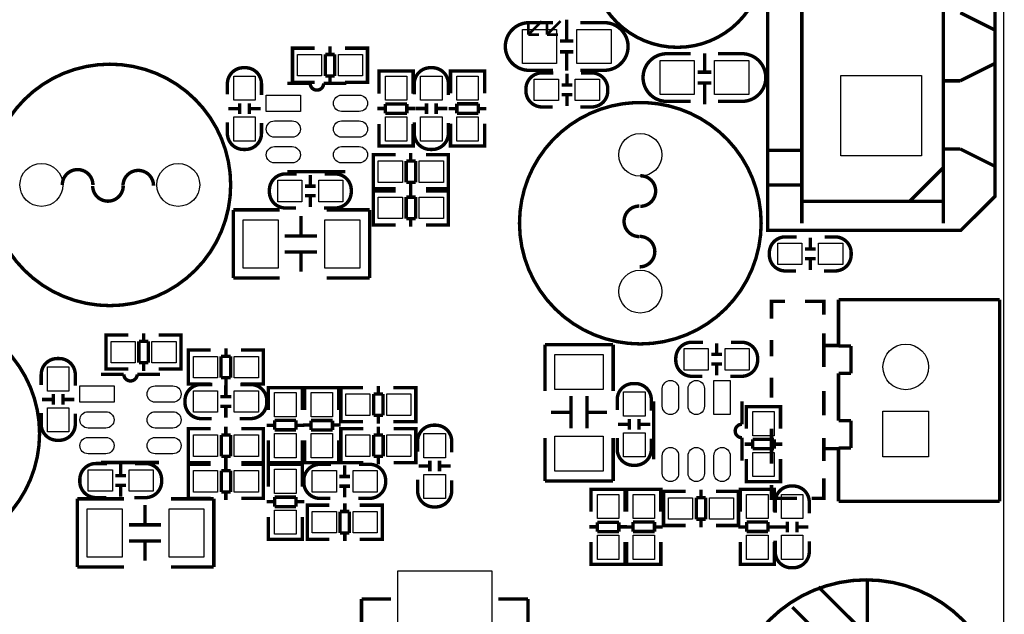
# Model space of a CAD drawing. Extents: x -13 to 208, y -19 to 173.
# Drawn here: x 166 to 203, y 34 to 56 of the extents above; entities that cross this region are included whole.
import ezdxf

# ---------------------------------------------------------------- set-up
doc = ezdxf.new("R2010")
doc.units = 0
for name, color, linetype in [('BOT', 6, 'CONTINUOUS'), ('OUTLINE', 2, 'CONTINUOUS'), ('SIL_TOP', 4, 'CONTINUOUS'), ('TOP', 5, 'CONTINUOUS')]:
    doc.layers.add(name, color=color, linetype=linetype)

msp = doc.modelspace()

# ---------------------------------------------------------------- linework, layer by layer
at = {"layer": 'BOT'}
for points in [[(199.938513, 51.155981), (196.938519, 51.155981), (196.938519, 54.155975), (199.938513, 54.155975)], [(200.206483, 39.935785), (198.506461, 39.935785), (198.506461, 41.635807), (200.206483, 41.635807)]]:
    msp.add_lwpolyline(points, close=True, dxfattribs=at)
for centre, radius in [((189.471046, 51.192938), 0.799973), ((167.165528, 50.07229), 0.799973), ((172.263308, 50.07229), 0.799973), ((189.471046, 46.095158), 0.799973), ((199.356472, 43.285918), 0.850011)]:
    msp.add_circle(centre, radius, dxfattribs=at)
at = {"layer": 'OUTLINE'}
msp.add_lwpolyline([(202.999594, 2.032, -0.414214), (200.967594, 0), (2.032, 0, -0.414214), (0, 2.032), (0, 77.967078, -0.414214), (2.032, 79.999078), (200.967594, 79.999078, -0.414214), (202.999594, 77.967078)], format="xyb", close=True, dxfattribs=at)
at = {"layer": 'SIL_TOP', "const_width": 0.127}
msp.add_lwpolyline([(194.215512, 72.17156), (201.412094, 72.17156), (202.682094, 70.90156), (202.682094, 49.650396), (201.412094, 48.380396), (194.215512, 48.380396)], close=True, dxfattribs=at)
at = {"layer": 'SIL_TOP'}
for points, const_width in [([(195.485512, 48.634396), (195.485512, 71.91756)], 0.127), ([(200.751694, 48.634396), (200.751694, 71.91756)], 0.127), ([(202.656694, 55.856378), (201.386694, 56.491378)], 0.127), ([(185.801, 56.176418), (185.300874, 55.676546)], 0.100076), ([(185.300874, 56.076596), (185.300874, 55.676546)], 0.100076), ([(186.501024, 56.176418), (186.000898, 55.676546)], 0.100076), ([(186.000898, 56.076596), (186.000898, 55.676546)], 0.100076), ([(186.725306, 56.232298), (186.725306, 55.432198)], 0.127), ([(185.300874, 55.676546), (185.700924, 55.676546)], 0.100076), ([(186.000898, 55.676546), (186.400948, 55.676546)], 0.100076), ([(186.47537, 55.432198), (186.975496, 55.432198)], 0.127), ([(176.719992, 55.169308), (176.517046, 55.169308), (176.517046, 53.899308), (176.6951, 53.899308)], 0.127), ([(176.517046, 55.13324), (176.517046, 53.935376)], 0.127), ([(177.345086, 55.169308), (176.526952, 55.169308)], 0.127), ([(177.917094, 55.235348), (177.917094, 54.933342)], 0.127), ([(178.475132, 55.169308), (179.305966, 55.169308)], 0.127), ([(179.1081, 55.169308), (179.311046, 55.169308), (179.311046, 53.899308), (179.132992, 53.899308)], 0.127), ([(179.311046, 55.13324), (179.311046, 53.935376)], 0.127), ([(186.47537, 55.032402), (186.975496, 55.032402)], 0.127), ([(186.725306, 55.032402), (186.725306, 54.332378)], 0.127), ([(191.86271, 54.273704), (191.86271, 54.973728)], 0.127), ([(177.735992, 54.933342), (177.735992, 54.135274)], 0.127), ([(178.08702, 54.933342), (177.735992, 54.933342)], 0.127), ([(178.08702, 54.135274), (178.08702, 54.933342)], 0.127), ([(202.656694, 54.586378), (201.386694, 53.951378)], 0.127), ([(179.742084, 54.111144), (179.742084, 54.31409), (181.012084, 54.31409), (181.012084, 54.136036)], 0.127), ([(179.742084, 53.478176), (179.742084, 54.30901)], 0.127), ([(179.778152, 54.31409), (180.976016, 54.31409)], 0.127), ([(181.012084, 54.30901), (181.012084, 53.478176)], 0.127), ([(183.671718, 54.111144), (183.671718, 54.31409), (182.401718, 54.31409), (182.401718, 54.136036)], 0.127), ([(182.401718, 54.304184), (182.401718, 53.48605)], 0.127), ([(183.63565, 54.31409), (182.437786, 54.31409)], 0.127), ([(183.671718, 53.48605), (183.671718, 54.304184)], 0.127), ([(186.736736, 54.212744), (186.736736, 53.812694)], 0.127), ([(192.112646, 54.273704), (191.61252, 54.273704)], 0.127), ([(177.175922, 53.855112), (176.326038, 53.855112)], 0.127), ([(176.526952, 53.899308), (177.345086, 53.899308)], 0.127), ([(177.735992, 54.135274), (178.08702, 54.135274)], 0.127), ([(177.917094, 54.135274), (177.917094, 53.833268)], 0.127), ([(179.305966, 53.899308), (178.475132, 53.899308)], 0.127), ([(192.112646, 53.873908), (191.61252, 53.873908)], 0.127), ([(191.86271, 53.073808), (191.86271, 53.873908)], 0.127), ([(201.386694, 53.951378), (200.751694, 53.951378)], 0.127), ([(186.536584, 53.792882), (186.936634, 53.792882)], 0.127), ([(174.547022, 53.11521), (174.547022, 52.71516)], 0.127), ([(174.907194, 53.11521), (174.907194, 52.71516)], 0.127), ([(181.506622, 52.71897), (181.506622, 53.11902)], 0.127), ([(181.866794, 52.71897), (181.866794, 53.11902)], 0.127), ([(186.536584, 53.43271), (186.936634, 53.43271)], 0.127), ([(186.736736, 53.412898), (186.736736, 53.012848)], 0.127), ([(174.52721, 52.915058), (174.12716, 52.915058)], 0.127), ([(175.327056, 52.915058), (174.927006, 52.915058)], 0.127), ([(179.676044, 52.920138), (179.97805, 52.920138)], 0.127), ([(180.776118, 53.090064), (179.97805, 53.090064)], 0.127), ([(179.97805, 53.090064), (179.97805, 52.739036)], 0.127), ([(180.776118, 52.739036), (180.776118, 53.090064)], 0.127), ([(180.776118, 52.920138), (181.078124, 52.920138)], 0.127), ([(181.08676, 52.919122), (181.48681, 52.919122)], 0.127), ([(181.886606, 52.919122), (182.286656, 52.919122)], 0.127), ([(182.637684, 52.914042), (182.335678, 52.914042)], 0.127), ([(183.435752, 53.095144), (182.637684, 53.095144)], 0.127), ([(182.637684, 53.095144), (182.637684, 52.744116)], 0.127), ([(182.637684, 52.744116), (183.435752, 52.744116)], 0.127), ([(183.435752, 52.744116), (183.435752, 53.095144)], 0.127), ([(183.737758, 52.914042), (183.435752, 52.914042)], 0.127), ([(179.97805, 52.739036), (180.776118, 52.739036)], 0.127), ([(179.742084, 52.34813), (179.742084, 51.529996)], 0.127), ([(181.012084, 51.529996), (181.012084, 52.34813)], 0.127), ([(182.401718, 51.52517), (182.401718, 52.356004)], 0.127), ([(183.671718, 52.356004), (183.671718, 51.52517)], 0.127), ([(179.742084, 51.723036), (179.742084, 51.52009), (181.012084, 51.52009), (181.012084, 51.698144)], 0.127), ([(183.671718, 51.723036), (183.671718, 51.52009), (182.401718, 51.52009), (182.401718, 51.698144)], 0.127), ([(179.778152, 51.52009), (180.976016, 51.52009)], 0.127), ([(183.63565, 51.52009), (182.437786, 51.52009)], 0.127), ([(195.485512, 51.360578), (194.215512, 51.360578)], 0.127), ([(201.386694, 51.411378), (200.751694, 51.411378)], 0.127), ([(202.656694, 50.776378), (201.386694, 51.411378)], 0.127), ([(179.730654, 49.930812), (179.527708, 49.930812), (179.527708, 51.200812), (179.705762, 51.200812)], 0.127), ([(179.527708, 49.96688), (179.527708, 51.164744)], 0.127), ([(179.532788, 51.200812), (180.363622, 51.200812)], 0.127), ([(181.102762, 50.964846), (180.751734, 50.964846)], 0.127), ([(180.751734, 50.964846), (180.751734, 50.166778)], 0.127), ([(180.92166, 50.964846), (180.92166, 51.266852)], 0.127), ([(181.102762, 50.166778), (181.102762, 50.964846)], 0.127), ([(182.311802, 51.200812), (181.493668, 51.200812)], 0.127), ([(182.118762, 49.930812), (182.321708, 49.930812), (182.321708, 51.200812), (182.143654, 51.200812)], 0.127), ([(182.321708, 49.96688), (182.321708, 51.164744)], 0.127), ([(176.326038, 50.56505), (178.486054, 50.56505)], 0.127), ([(199.498712, 49.455578), (200.751694, 50.70856)], 0.127), ([(177.179224, 50.046382), (177.179224, 50.446432)], 0.127), ([(177.379376, 50.02657), (176.979326, 50.02657)], 0.127), ([(179.730654, 48.582072), (179.527708, 48.582072), (179.527708, 49.852072), (179.705762, 49.852072)], 0.127), ([(179.527708, 48.61814), (179.527708, 49.816004)], 0.127), ([(180.363622, 49.930812), (179.532788, 49.930812)], 0.127), ([(179.532788, 49.852072), (180.363622, 49.852072)], 0.127), ([(180.751734, 50.166778), (181.102762, 50.166778)], 0.127), ([(180.92166, 49.864772), (180.92166, 50.166778)], 0.127), ([(180.92166, 49.616106), (180.92166, 49.918112)], 0.127), ([(181.493668, 49.930812), (182.311802, 49.930812)], 0.127), ([(182.311802, 49.852072), (181.493668, 49.852072)], 0.127), ([(182.118762, 48.582072), (182.321708, 48.582072), (182.321708, 49.852072), (182.143654, 49.852072)], 0.127), ([(182.321708, 48.61814), (182.321708, 49.816004)], 0.127), ([(195.485512, 50.065178), (194.215512, 50.065178)], 0.127), ([(177.379376, 49.666398), (176.979326, 49.666398)], 0.127), ([(177.179224, 49.246536), (177.179224, 49.646586)], 0.127), ([(181.102762, 49.616106), (180.751734, 49.616106)], 0.127), ([(180.751734, 49.616106), (180.751734, 48.818038)], 0.127), ([(181.102762, 48.818038), (181.102762, 49.616106)], 0.127), ([(200.743312, 49.455578), (195.485512, 49.455578)], 0.127), ([(176.043082, 49.142396), (174.313088, 49.142396)], 0.127), ([(174.313088, 49.142396), (174.313088, 46.602396)], 0.127), ([(179.393088, 49.142396), (177.793142, 49.142396)], 0.127), ([(179.393088, 46.602396), (179.393088, 49.142396)], 0.127), ([(176.829212, 48.17237), (176.829212, 48.912272)], 0.127), ([(180.751734, 48.818038), (181.102762, 48.818038)], 0.127), ([(180.92166, 48.516032), (180.92166, 48.818038)], 0.127), ([(180.363622, 48.582072), (179.532788, 48.582072)], 0.127), ([(181.493668, 48.582072), (182.311802, 48.582072)], 0.127), ([(177.42916, 48.17237), (176.22901, 48.17237)], 0.127), ([(195.801488, 48.09998), (195.801488, 47.69993)], 0.127), ([(195.601336, 47.680118), (196.001386, 47.680118)], 0.127), ([(177.42916, 47.572422), (176.22901, 47.572422)], 0.127), ([(176.829212, 46.83252), (176.829212, 47.572422)], 0.127), ([(195.601336, 47.319946), (196.001386, 47.319946)], 0.127), ([(195.801488, 47.300134), (195.801488, 46.900084)], 0.127), ([(174.313088, 46.602396), (176.043082, 46.602396)], 0.127), ([(177.793142, 46.602396), (179.393088, 46.602396)], 0.127), ([(202.852274, 45.790104), (196.852286, 45.790104)], 0.127), ([(196.852286, 45.790104), (196.852286, 44.065952)], 0.127), ([(202.852274, 38.28161), (202.852274, 45.790104)], 0.127), ([(194.356482, 45.085762), (194.356482, 45.735748), (194.856354, 45.735748)], 0.127), ([(195.606416, 45.735748), (196.30644, 45.735748), (196.30644, 45.235876)], 0.127), ([(169.778426, 44.475908), (169.57548, 44.475908), (169.57548, 43.205908), (169.753534, 43.205908)], 0.127), ([(169.57548, 44.43984), (169.57548, 43.241976)], 0.127), ([(170.40352, 44.475908), (169.585386, 44.475908)], 0.127), ([(170.975528, 44.541948), (170.975528, 44.239942)], 0.127), ([(171.533566, 44.475908), (172.3644, 44.475908)], 0.127), ([(172.166534, 44.475908), (172.36948, 44.475908), (172.36948, 43.205908), (172.191426, 43.205908)], 0.127), ([(172.36948, 44.43984), (172.36948, 43.241976)], 0.127), ([(196.30644, 44.535852), (196.30644, 43.285918)], 0.127), ([(170.794426, 44.239942), (170.794426, 43.441874)], 0.127), ([(171.145454, 44.239942), (170.794426, 44.239942)], 0.127), ([(171.145454, 43.441874), (171.145454, 44.239942)], 0.127), ([(174.039784, 43.983148), (174.039784, 43.681142)], 0.127), ([(188.459618, 44.114466), (185.919618, 44.114466)], 0.127), ([(185.919618, 44.114466), (185.919618, 42.384472)], 0.127), ([(188.459618, 42.384472), (188.459618, 44.114466)], 0.127), ([(192.313814, 43.772582), (192.313814, 44.172632)], 0.127), ([(194.356482, 43.685714), (194.356482, 44.285916)], 0.127), ([(196.85635, 44.085764), (196.30644, 44.085764)], 0.127), ([(196.852286, 44.065952), (197.320154, 44.065952)], 0.127), ([(197.320154, 44.065952), (197.320154, 43.049952)], 0.127), ([(172.842682, 43.917108), (172.639736, 43.917108), (172.639736, 42.647108), (172.81779, 42.647108)], 0.127), ([(172.639736, 43.88104), (172.639736, 42.683176)], 0.127), ([(173.467776, 43.917108), (172.649642, 43.917108)], 0.127), ([(173.858682, 43.681142), (173.858682, 42.883074)], 0.127), ([(174.20971, 43.681142), (173.858682, 43.681142)], 0.127), ([(174.20971, 42.883074), (174.20971, 43.681142)], 0.127), ([(174.597822, 43.917108), (175.428656, 43.917108)], 0.127), ([(175.23079, 43.917108), (175.433736, 43.917108), (175.433736, 42.647108), (175.255682, 42.647108)], 0.127), ([(175.433736, 43.88104), (175.433736, 42.683176)], 0.127), ([(192.513966, 43.75277), (192.113916, 43.75277)], 0.127), ([(170.794426, 43.441874), (171.145454, 43.441874)], 0.127), ([(170.975528, 43.441874), (170.975528, 43.139868)], 0.127), ([(192.513966, 43.392598), (192.113916, 43.392598)], 0.127), ([(192.313814, 42.972736), (192.313814, 43.372786)], 0.127), ([(170.234356, 43.014392), (169.384472, 43.014392)], 0.127), ([(169.585386, 43.205908), (170.40352, 43.205908)], 0.127), ([(172.3644, 43.205908), (171.533566, 43.205908)], 0.127), ([(173.858682, 42.883074), (174.20971, 42.883074)], 0.127), ([(174.039784, 42.883074), (174.039784, 42.581068)], 0.127), ([(194.356482, 42.135806), (194.356482, 42.885868)], 0.127), ([(197.320154, 43.049952), (196.852286, 43.049952)], 0.127), ([(196.852286, 43.049952), (196.852286, 41.286176)], 0.127), ([(172.649642, 42.647108), (173.467776, 42.647108)], 0.127), ([(174.034704, 42.196258), (174.034704, 42.596308)], 0.127), ([(175.428656, 42.647108), (174.597822, 42.647108)], 0.127), ([(176.886108, 42.310304), (176.886108, 42.51325), (175.616108, 42.51325), (175.616108, 42.335196)], 0.127), ([(175.616108, 42.503344), (175.616108, 41.68521)], 0.127), ([(176.85004, 42.51325), (175.652176, 42.51325)], 0.127), ([(176.886108, 41.68521), (176.886108, 42.503344)], 0.127), ([(176.973484, 42.310304), (176.973484, 42.51325), (178.243484, 42.51325), (178.243484, 42.335196)], 0.127), ([(176.973484, 41.677336), (176.973484, 42.50817)], 0.127), ([(177.009552, 42.51325), (178.207416, 42.51325)], 0.127), ([(178.243484, 42.50817), (178.243484, 41.677336)], 0.127), ([(178.520852, 42.51325), (178.317906, 42.51325), (178.317906, 41.24325), (178.49596, 41.24325)], 0.127), ([(178.317906, 42.477182), (178.317906, 41.279318)], 0.127), ([(179.145946, 42.51325), (178.327812, 42.51325)], 0.127), ([(179.717954, 42.57929), (179.717954, 42.277284)], 0.127), ([(180.275992, 42.51325), (181.106826, 42.51325)], 0.127), ([(180.90896, 42.51325), (181.111906, 42.51325), (181.111906, 41.24325), (180.933852, 41.24325)], 0.127), ([(181.111906, 42.477182), (181.111906, 41.279318)], 0.127), ([(167.612822, 42.27449), (167.612822, 41.87444)], 0.127), ([(167.972994, 42.27449), (167.972994, 41.87444)], 0.127), ([(174.234856, 42.176446), (173.834806, 42.176446)], 0.127), ([(179.536852, 42.277284), (179.536852, 41.479216)], 0.127), ([(179.88788, 42.277284), (179.536852, 42.277284)], 0.127), ([(179.88788, 41.479216), (179.88788, 42.277284)], 0.127), ([(186.889644, 40.998394), (186.889644, 42.198544)], 0.127), ([(187.489592, 40.998394), (187.489592, 42.198544)], 0.127), ([(196.30644, 42.385742), (196.30644, 41.48582)], 0.127), ([(167.59301, 42.074338), (167.19296, 42.074338)], 0.127), ([(168.392856, 42.074338), (167.992806, 42.074338)], 0.127), ([(174.234856, 41.816274), (173.834806, 41.816274)], 0.127), ([(174.034704, 41.396412), (174.034704, 41.796462)], 0.127), ([(189.963806, 41.999154), (189.963806, 39.839138)], 0.127), ([(193.253868, 41.14927), (193.253868, 41.999154)], 0.127), ([(194.691508, 41.6052), (194.691508, 41.808146), (193.421508, 41.808146), (193.421508, 41.630092)], 0.127), ([(193.421508, 41.79824), (193.421508, 40.980106)], 0.127), ([(194.65544, 41.808146), (193.457576, 41.808146)], 0.127), ([(194.691508, 40.980106), (194.691508, 41.79824)], 0.127), ([(179.536852, 41.479216), (179.88788, 41.479216)], 0.127), ([(179.717954, 41.479216), (179.717954, 41.17721)], 0.127), ([(186.149742, 41.598342), (186.889644, 41.598342)], 0.127), ([(187.489592, 41.598342), (188.229494, 41.598342)], 0.127), ([(174.033688, 40.753284), (174.033688, 41.05529)], 0.127), ([(175.852074, 41.113202), (175.550068, 41.113202)], 0.127), ([(176.650142, 41.294304), (175.852074, 41.294304)], 0.127), ([(175.852074, 41.294304), (175.852074, 40.943276)], 0.127), ([(176.650142, 40.943276), (176.650142, 41.294304)], 0.127), ([(176.952148, 41.113202), (176.650142, 41.113202)], 0.127), ([(176.907444, 41.119298), (177.20945, 41.119298)], 0.127), ([(178.007518, 41.289224), (177.20945, 41.289224)], 0.127), ([(177.20945, 41.289224), (177.20945, 40.938196)], 0.127), ([(178.007518, 40.938196), (178.007518, 41.289224)], 0.127), ([(178.007518, 41.119298), (178.309524, 41.119298)], 0.127), ([(178.327812, 41.24325), (179.145946, 41.24325)], 0.127), ([(179.711858, 40.753284), (179.711858, 41.05529)], 0.127), ([(181.106826, 41.24325), (180.275992, 41.24325)], 0.127), ([(188.645292, 41.145968), (189.045342, 41.145968)], 0.127), ([(189.065154, 40.945816), (189.065154, 41.345866)], 0.127), ([(189.425326, 40.945816), (189.425326, 41.345866)], 0.127), ([(189.445138, 41.145968), (189.845188, 41.145968)], 0.127), ([(196.852286, 41.286176), (197.320154, 41.286176)], 0.127), ([(197.320154, 41.286176), (197.320154, 40.270176)], 0.127), ([(172.842682, 39.71925), (172.639736, 39.71925), (172.639736, 40.98925), (172.81779, 40.98925)], 0.127), ([(172.639736, 39.755318), (172.639736, 40.953182)], 0.127), ([(172.644816, 40.98925), (173.47565, 40.98925)], 0.127), ([(174.21479, 40.753284), (173.863762, 40.753284)], 0.127), ([(173.863762, 40.753284), (173.863762, 39.955216)], 0.127), ([(174.21479, 39.955216), (174.21479, 40.753284)], 0.127), ([(175.42383, 40.98925), (174.605696, 40.98925)], 0.127), ([(175.23079, 39.71925), (175.433736, 39.71925), (175.433736, 40.98925), (175.255682, 40.98925)], 0.127), ([(175.433736, 39.755318), (175.433736, 40.953182)], 0.127), ([(175.852074, 40.943276), (176.650142, 40.943276)], 0.127), ([(177.20945, 40.938196), (178.007518, 40.938196)], 0.127), ([(178.520852, 39.71925), (178.317906, 39.71925), (178.317906, 40.98925), (178.49596, 40.98925)], 0.127), ([(178.317906, 39.755318), (178.317906, 40.953182)], 0.127), ([(178.322986, 40.98925), (179.15382, 40.98925)], 0.127), ([(179.89296, 40.753284), (179.541932, 40.753284)], 0.127), ([(179.541932, 40.753284), (179.541932, 39.955216)], 0.127), ([(179.89296, 39.955216), (179.89296, 40.753284)], 0.127), ([(181.102, 40.98925), (180.283866, 40.98925)], 0.127), ([(180.90896, 39.71925), (181.111906, 39.71925), (181.111906, 40.98925), (180.933852, 40.98925)], 0.127), ([(181.111906, 39.755318), (181.111906, 40.953182)], 0.127), ([(194.356482, 40.235886), (194.356482, 40.985694)], 0.127), ([(175.616108, 39.72433), (175.616108, 40.555164)], 0.127), ([(176.886108, 40.555164), (176.886108, 39.72433)], 0.127), ([(176.973484, 40.54729), (176.973484, 39.729156)], 0.127), ([(178.243484, 39.729156), (178.243484, 40.54729)], 0.127), ([(185.919618, 40.634412), (185.919618, 39.034466)], 0.127), ([(188.459618, 39.034466), (188.459618, 40.634412)], 0.127), ([(193.657474, 40.408098), (193.355468, 40.408098)], 0.127), ([(194.455542, 40.5892), (193.657474, 40.5892)], 0.127), ([(193.657474, 40.5892), (193.657474, 40.238172)], 0.127), ([(194.356482, 39.685722), (194.356482, 40.28567)], 0.127), ([(194.455542, 40.238172), (194.455542, 40.5892)], 0.127), ([(194.757548, 40.408098), (194.455542, 40.408098)], 0.127), ([(196.30644, 40.635682), (196.30644, 39.785798)], 0.127), ([(173.863762, 39.955216), (174.21479, 39.955216)], 0.127), ([(174.033688, 39.65321), (174.033688, 39.955216)], 0.127), ([(176.886108, 39.922196), (176.886108, 39.71925), (175.616108, 39.71925), (175.616108, 39.897304)], 0.127), ([(176.973484, 39.922196), (176.973484, 39.71925), (178.243484, 39.71925), (178.243484, 39.897304)], 0.127), ([(179.541932, 39.955216), (179.89296, 39.955216)], 0.127), ([(179.711858, 39.65321), (179.711858, 39.955216)], 0.127), ([(193.657474, 40.238172), (194.455542, 40.238172)], 0.127), ([(196.85635, 40.235886), (196.30644, 40.235886)], 0.127), ([(197.320154, 40.270176), (196.852286, 40.270176)], 0.127), ([(196.852286, 40.270176), (196.852286, 38.28161)], 0.127), ([(169.384472, 39.72433), (171.544488, 39.72433)], 0.127), ([(170.118024, 39.251382), (170.118024, 39.651432)], 0.127), ([(172.842682, 38.387274), (172.639736, 38.387274), (172.639736, 39.657274), (172.81779, 39.657274)], 0.127), ([(172.639736, 38.423342), (172.639736, 39.621206)], 0.127), ([(173.47565, 39.71925), (172.644816, 39.71925)], 0.127), ([(172.644816, 39.657274), (173.47565, 39.657274)], 0.127), ([(174.033688, 39.421308), (174.033688, 39.723314)], 0.127), ([(174.605696, 39.71925), (175.42383, 39.71925)], 0.127), ([(175.42383, 39.657274), (174.605696, 39.657274)], 0.127), ([(175.23079, 38.387274), (175.433736, 38.387274), (175.433736, 39.657274), (175.255682, 39.657274)], 0.127), ([(175.433736, 38.423342), (175.433736, 39.621206)], 0.127), ([(175.616108, 39.454328), (175.616108, 39.657274), (176.886108, 39.657274), (176.886108, 39.47922)], 0.127), ([(175.616108, 38.82136), (175.616108, 39.652194)], 0.127), ([(176.85004, 39.71925), (175.652176, 39.71925)], 0.127), ([(175.652176, 39.657274), (176.85004, 39.657274)], 0.127), ([(176.886108, 39.652194), (176.886108, 38.82136)], 0.127), ([(177.009552, 39.71925), (178.207416, 39.71925)], 0.127), ([(179.15382, 39.71925), (178.322986, 39.71925)], 0.127), ([(178.4604, 39.222172), (178.4604, 39.622222)], 0.127), ([(180.283866, 39.71925), (181.102, 39.71925)], 0.127), ([(181.211728, 39.594282), (181.611778, 39.594282)], 0.127), ([(181.63159, 39.39413), (181.63159, 39.79418)], 0.127), ([(181.991762, 39.39413), (181.991762, 39.79418)], 0.127), ([(182.011574, 39.594282), (182.411624, 39.594282)], 0.127), ([(193.421508, 39.019226), (193.421508, 39.85006)], 0.127), ([(194.691508, 39.85006), (194.691508, 39.019226)], 0.127), ([(170.318176, 39.23157), (169.918126, 39.23157)], 0.127), ([(174.21479, 39.421308), (173.863762, 39.421308)], 0.127), ([(173.863762, 39.421308), (173.863762, 38.62324)], 0.127), ([(174.21479, 38.62324), (174.21479, 39.421308)], 0.127), ([(178.660552, 39.20236), (178.260502, 39.20236)], 0.127), ([(194.691508, 39.217092), (194.691508, 39.014146), (193.421508, 39.014146), (193.421508, 39.1922)], 0.127), ([(170.318176, 38.871398), (169.918126, 38.871398)], 0.127), ([(170.118024, 38.451536), (170.118024, 38.851586)], 0.127), ([(178.660552, 38.842188), (178.260502, 38.842188)], 0.127), ([(178.4604, 38.422326), (178.4604, 38.822376)], 0.127), ([(185.919618, 39.034466), (188.459618, 39.034466)], 0.127), ([(194.65544, 39.014146), (193.457576, 39.014146)], 0.127), ([(195.306442, 38.38575), (194.356482, 38.38575), (194.356482, 38.885876)], 0.127), ([(196.30644, 39.135812), (196.30644, 38.38575), (195.856352, 38.38575)], 0.127), ([(173.863762, 38.62324), (174.21479, 38.62324)], 0.127), ([(174.033688, 38.321234), (174.033688, 38.62324)], 0.127), ([(187.63742, 38.5191), (187.63742, 38.722046), (188.90742, 38.722046), (188.90742, 38.543992)], 0.127), ([(187.63742, 37.886132), (187.63742, 38.716966)], 0.127), ([(187.673488, 38.722046), (188.871352, 38.722046)], 0.127), ([(188.90742, 38.716966), (188.90742, 37.886132)], 0.127), ([(190.235078, 38.5191), (190.235078, 38.722046), (188.965078, 38.722046), (188.965078, 38.543992)], 0.127), ([(188.965078, 38.71214), (188.965078, 37.894006)], 0.127), ([(190.19901, 38.722046), (189.001146, 38.722046)], 0.127), ([(190.235078, 37.894006), (190.235078, 38.71214)], 0.127), ([(190.537592, 38.645846), (190.334646, 38.645846), (190.334646, 37.375846), (190.5127, 37.375846)], 0.127), ([(190.334646, 38.609778), (190.334646, 37.411914)], 0.127), ([(191.162686, 38.645846), (190.344552, 38.645846)], 0.127), ([(191.734694, 38.711886), (191.734694, 38.40988)], 0.127), ([(192.292732, 38.645846), (193.123566, 38.645846)], 0.127), ([(192.9257, 38.645846), (193.128646, 38.645846), (193.128646, 37.375846), (192.950592, 37.375846)], 0.127), ([(193.128646, 38.609778), (193.128646, 37.411914)], 0.127), ([(194.462146, 38.5191), (194.462146, 38.722046), (193.192146, 38.722046), (193.192146, 38.543992)], 0.127), ([(193.192146, 38.71214), (193.192146, 37.894006)], 0.127), ([(194.426078, 38.722046), (193.228214, 38.722046)], 0.127), ([(194.462146, 37.894006), (194.462146, 38.71214)], 0.127), ([(170.236896, 38.371018), (168.506902, 38.371018)], 0.127), ([(168.506902, 38.371018), (168.506902, 35.831018)], 0.127), ([(171.023026, 37.400992), (171.023026, 38.140894)], 0.127), ([(173.586902, 38.371018), (171.986956, 38.371018)], 0.127), ([(173.47565, 38.387274), (172.644816, 38.387274)], 0.127), ([(173.586902, 35.831018), (173.586902, 38.371018)], 0.127), ([(174.605696, 38.387274), (175.42383, 38.387274)], 0.127), ([(175.550068, 38.263322), (175.852074, 38.263322)], 0.127), ([(176.650142, 38.433248), (175.852074, 38.433248)], 0.127), ([(175.852074, 38.433248), (175.852074, 38.08222)], 0.127), ([(175.852074, 38.08222), (176.650142, 38.08222)], 0.127), ([(176.650142, 38.08222), (176.650142, 38.433248)], 0.127), ([(176.650142, 38.263322), (176.952148, 38.263322)], 0.127), ([(177.268378, 38.133274), (177.065432, 38.133274), (177.065432, 36.863274), (177.243486, 36.863274)], 0.127), ([(177.065432, 38.097206), (177.065432, 36.899342)], 0.127), ([(177.893472, 38.133274), (177.075338, 38.133274)], 0.127), ([(178.46548, 38.199314), (178.46548, 37.897308)], 0.127), ([(179.023518, 38.133274), (179.854352, 38.133274)], 0.127), ([(179.656486, 38.133274), (179.859432, 38.133274), (179.859432, 36.863274), (179.681378, 36.863274)], 0.127), ([(179.859432, 38.097206), (179.859432, 36.899342)], 0.127), ([(191.553592, 38.40988), (191.553592, 37.611812)], 0.127), ([(191.90462, 38.40988), (191.553592, 38.40988)], 0.127), ([(191.90462, 37.611812), (191.90462, 38.40988)], 0.127), ([(196.852286, 38.28161), (202.852274, 38.28161)], 0.127), ([(178.284378, 37.897308), (178.284378, 37.09924)], 0.127), ([(178.635406, 37.897308), (178.284378, 37.897308)], 0.127), ([(178.635406, 37.09924), (178.635406, 37.897308)], 0.127), ([(171.622974, 37.400992), (170.422824, 37.400992)], 0.127), ([(175.616108, 37.691314), (175.616108, 36.87318)], 0.127), ([(176.886108, 36.87318), (176.886108, 37.691314)], 0.127), ([(188.671454, 37.49802), (187.873386, 37.49802)], 0.127), ([(187.873386, 37.49802), (187.873386, 37.146992)], 0.127), ([(188.671454, 37.146992), (188.671454, 37.49802)], 0.127), ([(189.999112, 37.5031), (189.201044, 37.5031)], 0.127), ([(189.201044, 37.5031), (189.201044, 37.152072)], 0.127), ([(189.999112, 37.152072), (189.999112, 37.5031)], 0.127), ([(190.344552, 37.375846), (191.162686, 37.375846)], 0.127), ([(191.553592, 37.611812), (191.90462, 37.611812)], 0.127), ([(191.734694, 37.611812), (191.734694, 37.309806)], 0.127), ([(193.123566, 37.375846), (192.292732, 37.375846)], 0.127), ([(194.22618, 37.5031), (193.428112, 37.5031)], 0.127), ([(193.428112, 37.5031), (193.428112, 37.152072)], 0.127), ([(194.22618, 37.152072), (194.22618, 37.5031)], 0.127), ([(194.948302, 37.523166), (194.948302, 37.123116)], 0.127), ([(195.308474, 37.523166), (195.308474, 37.123116)], 0.127), ([(175.616108, 37.06622), (175.616108, 36.863274), (176.886108, 36.863274), (176.886108, 37.041328)], 0.127), ([(178.284378, 37.09924), (178.635406, 37.09924)], 0.127), ([(178.46548, 37.09924), (178.46548, 36.797234)], 0.127), ([(187.57138, 37.328094), (187.873386, 37.328094)], 0.127), ([(187.873386, 37.146992), (188.671454, 37.146992)], 0.127), ([(188.671454, 37.328094), (188.97346, 37.328094)], 0.127), ([(189.201044, 37.321998), (188.899038, 37.321998)], 0.127), ([(189.201044, 37.152072), (189.999112, 37.152072)], 0.127), ([(190.301118, 37.321998), (189.999112, 37.321998)], 0.127), ([(193.428112, 37.321998), (193.126106, 37.321998)], 0.127), ([(193.428112, 37.152072), (194.22618, 37.152072)], 0.127), ([(194.528186, 37.321998), (194.22618, 37.321998)], 0.127), ([(194.92849, 37.323014), (194.52844, 37.323014)], 0.127), ([(195.728336, 37.323014), (195.328286, 37.323014)], 0.127), ([(171.622974, 36.801044), (170.422824, 36.801044)], 0.127), ([(171.023026, 36.061142), (171.023026, 36.801044)], 0.127), ([(175.652176, 36.863274), (176.85004, 36.863274)], 0.127), ([(177.075338, 36.863274), (177.893472, 36.863274)], 0.127), ([(179.854352, 36.863274), (179.023518, 36.863274)], 0.127), ([(187.63742, 36.756086), (187.63742, 35.937952)], 0.127), ([(188.90742, 35.937952), (188.90742, 36.756086)], 0.127), ([(188.965078, 35.933126), (188.965078, 36.76396)], 0.127), ([(190.235078, 36.76396), (190.235078, 35.933126)], 0.127), ([(193.192146, 35.933126), (193.192146, 36.76396)], 0.127), ([(194.462146, 36.76396), (194.462146, 35.933126)], 0.127), ([(187.63742, 36.130992), (187.63742, 35.928046), (188.90742, 35.928046), (188.90742, 36.1061)], 0.127), ([(187.673488, 35.928046), (188.871352, 35.928046)], 0.127), ([(190.235078, 36.130992), (190.235078, 35.928046), (188.965078, 35.928046), (188.965078, 36.1061)], 0.127), ([(190.19901, 35.928046), (189.001146, 35.928046)], 0.127), ([(194.462146, 36.130992), (194.462146, 35.928046), (193.192146, 35.928046), (193.192146, 36.1061)], 0.127), ([(194.426078, 35.928046), (193.228214, 35.928046)], 0.127), ([(168.506902, 35.831018), (170.236896, 35.831018)], 0.127), ([(171.986956, 35.831018), (173.586902, 35.831018)], 0.127), ([(197.92315, 35.370262), (197.92315, 25.17013)], 0.127), ([(196.10324, 35.0901), (197.92315, 33.27019)], 0.127), ([(179.087526, 27.432254), (179.087526, 34.632138)], 0.127), ([(179.087526, 34.632138), (180.1876, 34.632138)], 0.127), ([(185.287666, 34.632138), (184.187592, 34.632138)], 0.127), ([(185.287666, 27.432254), (185.287666, 34.632138)], 0.127), ([(195.133214, 34.330132), (197.92315, 31.540196)], 0.127)]:
    msp.add_lwpolyline(points, dxfattribs=dict(at, const_width=const_width))
at = {"layer": 'SIL_TOP', "const_width": 0.127}
for points in [[(194.052444, 58.400442, 1), (187.65266, 58.400442, 1)], [(174.214536, 50.07229, 1), (165.2143, 50.07229, 1)], [(193.971164, 48.644302, 1), (184.970922, 48.644154, 1)], [(167.09771, 40.80637, 1), (158.097474, 40.80637, 1)], [(202.963272, 30.270196, 1), (192.803272, 30.270196, 1)]]:
    msp.add_lwpolyline(points, format="xyb", close=True, dxfattribs=at)
for points in [[(186.22137, 56.1213), (185.333386, 56.1213, 0.414214), (184.44337, 55.231284)], [(187.23737, 56.1213), (188.125354, 56.1213, -0.414214), (189.01537, 55.231284)], [(186.22137, 54.3433), (185.333386, 54.3433, -0.414214), (184.44337, 55.233316)], [(187.23737, 54.3433), (188.125354, 54.3433, 0.414214), (189.01537, 55.233316)], [(191.350646, 54.962806), (190.462662, 54.962806, 0.414214), (189.572646, 54.07279)], [(192.366646, 54.962806), (193.25463, 54.962806, -0.414214), (194.144646, 54.07279)], [(175.362108, 53.42509), (175.362108, 53.841142, 0.414214), (174.76216, 54.44109), (174.692056, 54.44109, 0.414214), (174.092108, 53.841142), (174.092108, 53.449982)], [(182.321708, 53.42509), (182.321708, 53.841142, 0.414214), (181.72176, 54.44109), (181.651656, 54.44109, 0.414214), (181.051708, 53.841142), (181.051708, 53.449982)], [(186.226704, 54.247796), (185.810652, 54.247796, 0.414214), (185.210704, 53.647848), (185.210704, 53.577744, 0.414214), (185.810652, 52.977796), (186.201812, 52.977796)], [(187.242704, 52.977796), (187.658756, 52.977796, 0.414214), (188.258704, 53.577744), (188.258704, 53.647848, 0.414214), (187.658756, 54.247796), (187.267596, 54.247796)], [(178.525932, 53.855112), (177.676048, 53.855112, -1), (177.175922, 53.855112)], [(191.350646, 53.184806), (190.462662, 53.184806, -0.414214), (189.572646, 54.074822)], [(192.366646, 53.184806), (193.25463, 53.184806, 0.414214), (194.144646, 54.074822)], [(174.092108, 52.40909), (174.092108, 51.993038, 0.414214), (174.692056, 51.39309), (174.76216, 51.39309, 0.414214), (175.362108, 51.993038), (175.362108, 52.384198)], [(181.051708, 52.40909), (181.051708, 51.993038, 0.414214), (181.651656, 51.39309), (181.72176, 51.39309, 0.414214), (182.321708, 51.993038), (182.321708, 52.384198)], [(167.945308, 50.074322, -0.999944), (169.083482, 50.074322)], [(170.2054, 50.04435, -1), (171.341542, 50.04435)], [(176.673256, 50.481484), (176.257204, 50.481484, 0.414214), (175.657256, 49.881536), (175.657256, 49.811432, 0.414214), (176.257204, 49.211484), (176.648364, 49.211484)], [(177.689256, 49.211484), (178.105308, 49.211484, 0.414214), (178.705256, 49.811432), (178.705256, 49.881536, 0.414214), (178.105308, 50.481484), (177.714148, 50.481484)], [(189.473078, 50.413158, -0.999992), (189.473078, 49.274984)], [(170.212512, 50.035206, -1.000028), (169.075354, 50.035206)], [(189.433962, 48.146208, -1.000108), (189.433962, 49.283112)], [(189.443106, 48.153066, -1), (189.442852, 47.017178)], [(195.291456, 48.135032), (194.875404, 48.135032, 0.414214), (194.275456, 47.535084), (194.275456, 47.46498, 0.414214), (194.875404, 46.865032), (195.266564, 46.865032)], [(196.307456, 46.865032), (196.723508, 46.865032, 0.414214), (197.323456, 47.46498), (197.323456, 47.535084, 0.414214), (196.723508, 48.135032), (196.332348, 48.135032)], [(191.807846, 44.207684), (191.391794, 44.207684, 0.414214), (190.791846, 43.607736), (190.791846, 43.537632, 0.414214), (191.391794, 42.937684), (191.782954, 42.937684)], [(192.823846, 42.937684), (193.239898, 42.937684, 0.414214), (193.839846, 43.537632), (193.839846, 43.607736, 0.414214), (193.239898, 44.207684), (192.848738, 44.207684)], [(168.427908, 42.58437), (168.427908, 43.000422, 0.414214), (167.82796, 43.60037), (167.757856, 43.60037, 0.414214), (167.157908, 43.000422), (167.157908, 42.609262)], [(171.584366, 43.014392), (170.734482, 43.014392, -1), (170.234356, 43.014392)], [(173.528736, 42.63136), (173.112684, 42.63136, 0.414214), (172.512736, 42.031412), (172.512736, 41.961308, 0.414214), (173.112684, 41.36136), (173.503844, 41.36136)], [(174.544736, 41.36136), (174.960788, 41.36136, 0.414214), (175.560736, 41.961308), (175.560736, 42.031412, 0.414214), (174.960788, 42.63136), (174.569628, 42.63136)], [(189.88024, 41.651936), (189.88024, 42.067988, 0.414214), (189.280292, 42.667936), (189.210188, 42.667936, 0.414214), (188.61024, 42.067988), (188.61024, 41.676828)], [(167.157908, 41.56837), (167.157908, 41.152318, 0.414214), (167.757856, 40.55237), (167.82796, 40.55237, 0.414214), (168.427908, 41.152318), (168.427908, 41.543478)], [(182.446676, 40.10025), (182.446676, 40.516302, 0.414214), (181.846728, 41.11625), (181.776624, 41.11625, 0.414214), (181.176676, 40.516302), (181.176676, 40.125142)], [(193.253868, 39.79926), (193.253868, 40.649144, -1), (193.253868, 41.14927)], [(188.61024, 40.635936), (188.61024, 40.219884, 0.414214), (189.210188, 39.619936), (189.280292, 39.619936, 0.414214), (189.88024, 40.219884), (189.88024, 40.611044)], [(169.612056, 39.686484), (169.196004, 39.686484, 0.414214), (168.596056, 39.086536), (168.596056, 39.016432, 0.414214), (169.196004, 38.416484), (169.587164, 38.416484)], [(170.628056, 38.416484), (171.044108, 38.416484, 0.414214), (171.644056, 39.016432), (171.644056, 39.086536, 0.414214), (171.044108, 39.686484), (170.652948, 39.686484)], [(177.954432, 39.657274), (177.53838, 39.657274, 0.414214), (176.938432, 39.057326), (176.938432, 38.987222, 0.414214), (177.53838, 38.387274), (177.92954, 38.387274)], [(178.970432, 38.387274), (179.386484, 38.387274, 0.414214), (179.986432, 38.987222), (179.986432, 39.057326, 0.414214), (179.386484, 39.657274), (178.995324, 39.657274)], [(181.176676, 39.08425), (181.176676, 38.668198, 0.414214), (181.776624, 38.06825), (181.846728, 38.06825, 0.414214), (182.446676, 38.668198), (182.446676, 39.059358)], [(195.763388, 37.833046), (195.763388, 38.249098, 0.414214), (195.16344, 38.849046), (195.093336, 38.849046, 0.414214), (194.493388, 38.249098), (194.493388, 37.857938)], [(194.493388, 36.817046), (194.493388, 36.400994, 0.414214), (195.093336, 35.801046), (195.16344, 35.801046, 0.414214), (195.763388, 36.400994), (195.763388, 36.792154)]]:
    msp.add_lwpolyline(points, format="xyb", dxfattribs=at)
at = {"layer": 'TOP'}
for points in [[(185.07837, 55.8673), (186.34837, 55.8673), (186.34837, 54.5973), (185.07837, 54.5973)], [(187.11037, 55.8673), (188.38037, 55.8673), (188.38037, 54.5973), (187.11037, 54.5973)], [(176.702085, 54.934358), (177.602007, 54.934358), (177.602007, 54.134258), (176.702085, 54.134258)], [(178.226085, 54.934358), (179.126007, 54.934358), (179.126007, 54.134258), (178.226085, 54.134258)], [(191.477646, 53.438806), (190.207646, 53.438806), (190.207646, 54.708806), (191.477646, 54.708806)], [(193.509646, 53.438806), (192.239646, 53.438806), (192.239646, 54.708806), (193.509646, 54.708806)], [(175.127158, 54.129051), (175.127158, 53.229129), (174.327058, 53.229129), (174.327058, 54.129051)], [(179.977034, 53.229002), (179.977034, 54.128924), (180.777134, 54.128924), (180.777134, 53.229002)], [(181.286658, 53.229002), (181.286658, 54.128924), (182.086758, 54.128924), (182.086758, 53.229002)], [(183.436768, 54.129051), (183.436768, 53.229129), (182.636668, 53.229129), (182.636668, 54.129051)], [(185.522743, 54.012846), (186.422665, 54.012846), (186.422665, 53.212746), (185.522743, 53.212746)], [(187.046743, 54.012846), (187.946665, 54.012846), (187.946665, 53.212746), (187.046743, 53.212746)], [(199.938513, 51.155981), (196.938519, 51.155981), (196.938519, 54.155975), (199.938513, 54.155975)], [(175.541178, 53.42001), (176.811178, 53.42001), (176.811178, 52.81041), (175.541178, 52.81041)], [(175.127158, 52.605051), (175.127158, 51.705129), (174.327058, 51.705129), (174.327058, 52.605051)], [(179.977034, 51.705002), (179.977034, 52.604924), (180.777134, 52.604924), (180.777134, 51.705002)], [(181.286658, 51.705002), (181.286658, 52.604924), (182.086758, 52.604924), (182.086758, 51.705002)], [(183.436768, 52.605051), (183.436768, 51.705129), (182.636668, 51.705129), (182.636668, 52.605051)], [(180.612669, 50.165762), (179.712747, 50.165762), (179.712747, 50.965862), (180.612669, 50.965862)], [(182.136669, 50.165762), (181.236747, 50.165762), (181.236747, 50.965862), (182.136669, 50.965862)], [(176.869217, 49.446434), (175.969295, 49.446434), (175.969295, 50.246534), (176.869217, 50.246534)], [(178.393217, 49.446434), (177.493295, 49.446434), (177.493295, 50.246534), (178.393217, 50.246534)], [(180.612669, 48.817022), (179.712747, 48.817022), (179.712747, 49.617122), (180.612669, 49.617122)], [(182.136669, 48.817022), (181.236747, 48.817022), (181.236747, 49.617122), (182.136669, 49.617122)], [(175.979074, 46.972347), (174.679102, 46.972347), (174.679102, 48.772445), (175.979074, 48.772445)], [(179.027074, 46.972347), (177.727102, 46.972347), (177.727102, 48.772445), (179.027074, 48.772445)], [(194.587495, 47.900082), (195.487417, 47.900082), (195.487417, 47.099982), (194.587495, 47.099982)], [(196.111495, 47.900082), (197.011417, 47.900082), (197.011417, 47.099982), (196.111495, 47.099982)], [(169.760519, 44.240958), (170.660441, 44.240958), (170.660441, 43.440858), (169.760519, 43.440858)], [(171.284519, 44.240958), (172.184441, 44.240958), (172.184441, 43.440858), (171.284519, 43.440858)], [(172.824775, 43.682158), (173.724697, 43.682158), (173.724697, 42.882058), (172.824775, 42.882058)], [(174.348775, 43.682158), (175.248697, 43.682158), (175.248697, 42.882058), (174.348775, 42.882058)], [(186.289442, 42.44848), (186.289442, 43.748452), (188.08954, 43.748452), (188.08954, 42.44848)], [(192.003807, 43.172634), (191.103885, 43.172634), (191.103885, 43.972734), (192.003807, 43.972734)], [(193.527807, 43.172634), (192.627885, 43.172634), (192.627885, 43.972734), (193.527807, 43.972734)], [(168.192958, 43.288331), (168.192958, 42.388409), (167.392858, 42.388409), (167.392858, 43.288331)], [(168.599612, 42.57929), (169.869612, 42.57929), (169.869612, 41.96969), (168.599612, 41.96969)], [(192.818766, 42.784014), (192.818766, 41.514014), (192.209166, 41.514014), (192.209166, 42.784014)], [(173.724697, 41.59631), (172.824775, 41.59631), (172.824775, 42.39641), (173.724697, 42.39641)], [(175.248697, 41.59631), (174.348775, 41.59631), (174.348775, 42.39641), (175.248697, 42.39641)], [(176.651158, 42.328211), (176.651158, 41.428289), (175.851058, 41.428289), (175.851058, 42.328211)], [(177.208434, 41.428162), (177.208434, 42.328084), (178.008534, 42.328084), (178.008534, 41.428162)], [(178.502945, 42.2783), (179.402867, 42.2783), (179.402867, 41.4782), (178.502945, 41.4782)], [(180.026945, 42.2783), (180.926867, 42.2783), (180.926867, 41.4782), (180.026945, 41.4782)], [(188.84519, 41.455848), (188.84519, 42.35577), (189.64529, 42.35577), (189.64529, 41.455848)], [(168.192958, 41.764331), (168.192958, 40.864409), (167.392858, 40.864409), (167.392858, 41.764331)], [(194.456558, 41.623107), (194.456558, 40.723185), (193.656458, 40.723185), (193.656458, 41.623107)], [(200.206483, 39.935785), (198.506461, 39.935785), (198.506461, 41.635807), (200.206483, 41.635807)], [(173.724697, 39.9542), (172.824775, 39.9542), (172.824775, 40.7543), (173.724697, 40.7543)], [(175.248697, 39.9542), (174.348775, 39.9542), (174.348775, 40.7543), (175.248697, 40.7543)], [(176.651158, 40.804211), (176.651158, 39.904289), (175.851058, 39.904289), (175.851058, 40.804211)], [(177.208434, 39.904162), (177.208434, 40.804084), (178.008534, 40.804084), (178.008534, 39.904162)], [(179.402867, 39.9542), (178.502945, 39.9542), (178.502945, 40.7543), (179.402867, 40.7543)], [(180.926867, 39.9542), (180.026945, 39.9542), (180.026945, 40.7543), (180.926867, 40.7543)], [(181.411626, 39.904162), (181.411626, 40.804084), (182.211726, 40.804084), (182.211726, 39.904162)], [(188.84519, 39.931848), (188.84519, 40.83177), (189.64529, 40.83177), (189.64529, 39.931848)], [(186.289442, 39.40048), (186.289442, 40.700452), (188.08954, 40.700452), (188.08954, 39.40048)], [(194.456558, 40.099107), (194.456558, 39.199185), (193.656458, 39.199185), (193.656458, 40.099107)], [(169.808017, 38.651434), (168.908095, 38.651434), (168.908095, 39.451534), (169.808017, 39.451534)], [(171.332017, 38.651434), (170.432095, 38.651434), (170.432095, 39.451534), (171.332017, 39.451534)], [(173.724697, 38.622224), (172.824775, 38.622224), (172.824775, 39.422324), (173.724697, 39.422324)], [(175.248697, 38.622224), (174.348775, 38.622224), (174.348775, 39.422324), (175.248697, 39.422324)], [(175.851058, 38.572186), (175.851058, 39.472108), (176.651158, 39.472108), (176.651158, 38.572186)], [(178.150393, 38.622224), (177.250471, 38.622224), (177.250471, 39.422324), (178.150393, 39.422324)], [(179.674393, 38.622224), (178.774471, 38.622224), (178.774471, 39.422324), (179.674393, 39.422324)], [(181.411626, 38.380162), (181.411626, 39.280084), (182.211726, 39.280084), (182.211726, 38.380162)], [(187.87237, 37.636958), (187.87237, 38.53688), (188.67247, 38.53688), (188.67247, 37.636958)], [(190.000128, 38.537007), (190.000128, 37.637085), (189.200028, 37.637085), (189.200028, 38.537007)], [(194.227196, 38.537007), (194.227196, 37.637085), (193.427096, 37.637085), (193.427096, 38.537007)], [(195.528438, 38.537007), (195.528438, 37.637085), (194.728338, 37.637085), (194.728338, 38.537007)], [(190.519685, 38.410896), (191.419607, 38.410896), (191.419607, 37.610796), (190.519685, 37.610796)], [(192.043685, 38.410896), (192.943607, 38.410896), (192.943607, 37.610796), (192.043685, 37.610796)], [(170.172888, 36.200969), (168.872916, 36.200969), (168.872916, 38.001067), (170.172888, 38.001067)], [(173.220888, 36.200969), (171.920916, 36.200969), (171.920916, 38.001067), (173.220888, 38.001067)], [(175.851058, 37.048186), (175.851058, 37.948108), (176.651158, 37.948108), (176.651158, 37.048186)], [(177.250471, 37.898324), (178.150393, 37.898324), (178.150393, 37.098224), (177.250471, 37.098224)], [(178.774471, 37.898324), (179.674393, 37.898324), (179.674393, 37.098224), (178.774471, 37.098224)], [(187.87237, 36.112958), (187.87237, 37.01288), (188.67247, 37.01288), (188.67247, 36.112958)], [(190.000128, 37.013007), (190.000128, 36.113085), (189.200028, 36.113085), (189.200028, 37.013007)], [(194.227196, 37.013007), (194.227196, 36.113085), (193.427096, 36.113085), (193.427096, 37.013007)], [(195.528438, 37.013007), (195.528438, 36.113085), (194.728338, 36.113085), (194.728338, 37.013007)], [(180.437536, 35.682174), (183.937656, 35.682174), (183.937656, 32.982154), (180.437536, 32.982154)]]:
    msp.add_lwpolyline(points, close=True, dxfattribs=at)
for points in [[(179.006246, 52.81041), (178.345846, 52.81041, -1), (178.345846, 53.42001), (179.006246, 53.42001, -1)], [(176.506378, 51.85029), (175.845978, 51.85029, -1), (175.845978, 52.45989), (176.506378, 52.45989, -1)], [(179.006246, 51.85029), (178.345846, 51.85029, -1), (178.345846, 52.45989), (179.006246, 52.45989, -1)], [(176.506378, 50.89017), (175.845978, 50.89017, -1), (175.845978, 51.49977), (176.506378, 51.49977, -1)], [(179.006246, 50.89017), (178.345846, 50.89017, -1), (178.345846, 51.49977), (179.006246, 51.49977, -1)], [(172.06468, 41.96969), (171.40428, 41.96969, -1), (171.40428, 42.57929), (172.06468, 42.57929, -1)], [(190.288926, 41.818814), (190.288926, 42.479214, -1), (190.898526, 42.479214), (190.898526, 41.818814, -1)], [(191.249046, 41.818814), (191.249046, 42.479214, -1), (191.858646, 42.479214), (191.858646, 41.818814, -1)], [(169.564812, 41.00957), (168.904412, 41.00957, -1), (168.904412, 41.61917), (169.564812, 41.61917, -1)], [(172.06468, 41.00957), (171.40428, 41.00957, -1), (171.40428, 41.61917), (172.06468, 41.61917, -1)], [(169.564812, 40.04945), (168.904412, 40.04945, -1), (168.904412, 40.65905), (169.564812, 40.65905, -1)], [(172.06468, 40.04945), (171.40428, 40.04945, -1), (171.40428, 40.65905), (172.06468, 40.65905, -1)], [(190.288926, 39.318946), (190.288926, 39.979346, -1), (190.898526, 39.979346), (190.898526, 39.318946, -1)], [(191.249046, 39.318946), (191.249046, 39.979346, -1), (191.858646, 39.979346), (191.858646, 39.318946, -1)], [(192.209166, 39.318946), (192.209166, 39.979346, -1), (192.818766, 39.979346), (192.818766, 39.318946, -1)]]:
    msp.add_lwpolyline(points, format="xyb", close=True, dxfattribs=at)
for centre, radius in [((189.471046, 51.192938), 0.799973), ((167.165528, 50.07229), 0.799973), ((172.263308, 50.07229), 0.799973), ((189.471046, 46.095158), 0.799973), ((199.356472, 43.285918), 0.850011)]:
    msp.add_circle(centre, radius, dxfattribs=at)

doc.saveas('drawing.dxf')
